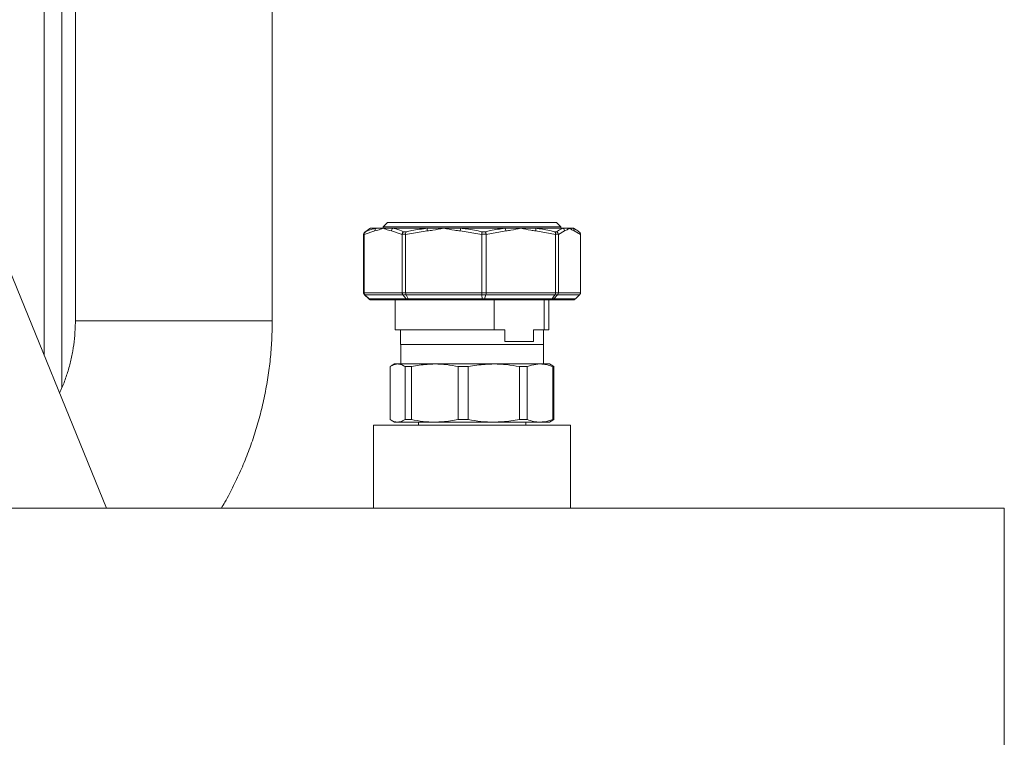
# Model space of a CAD drawing. Units: millimetres. Extents: x 52 to 358, y 133 to 257.
# Drawn here: x 142 to 161, y 173 to 186 of the extents above; entities that cross this region are included whole.
import ezdxf

# ---------------------------------------------------------------- set-up
doc = ezdxf.new("R2010")
doc.units = ezdxf.units.MM

msp = doc.modelspace()

# ---------------------------------------------------------------- linework, layer by layer
at = {"color": 8, "linetype": 'Continuous', "lineweight": 15}
for p, q in [((142.78202, 198.77143), (142.78202, 179.7871)), ((143.36535, 180.42687), (145.19869, 180.42687)), ((145.19869, 180.42687), (147.03202, 180.42687))]:
    msp.add_line(p, q, dxfattribs=at)
at = {"color": 7, "linetype": 'Continuous', "lineweight": 15}
for p, q in [((143.11535, 195.58873), (143.11535, 179.17636)), ((143.36535, 191.38254), (143.36535, 180.42687)), ((147.03202, 180.42687), (147.03202, 191.38254)), ((143.94391, 176.93809), (141.26294, 183.51197)), ((148.81688, 182.11839), (148.76305, 182.08506)), ((148.86535, 182.1492), (148.81566, 182.12051)), ((148.86535, 182.1492), (148.96651, 182.1492)), ((148.96651, 182.1492), (149.09816, 182.1492)), ((149.09816, 182.1492), (149.27925, 182.1492)), ((149.18036, 182.26032), (149.09841, 182.17837)), ((149.09841, 182.17837), (149.09841, 182.1492)), ((152.41007, 182.17837), (149.09841, 182.17837)), ((152.32813, 182.26032), (149.18036, 182.26032)), ((149.27925, 182.1492), (149.92135, 182.1492)), ((149.92135, 182.1492), (150.22559, 182.1492)), ((150.22559, 182.1492), (150.54562, 182.1492)), ((150.54562, 182.1492), (151.36409, 182.1492)), ((151.36409, 182.1492), (151.6627, 182.1492)), ((151.6627, 182.1492), (151.9342, 182.1492)), ((151.9342, 182.1492), (152.44959, 182.1492)), ((152.41007, 182.17837), (152.32813, 182.26032)), ((152.41007, 182.1492), (152.41007, 182.17837)), ((152.44959, 182.1492), (152.56765, 182.1492)), ((152.56765, 182.1492), (152.63158, 182.1492)), ((152.63158, 182.1492), (152.64314, 182.1492)), ((152.69283, 182.12051), (152.64314, 182.1492)), ((148.73443, 182.03694), (148.73442, 182.03469)), ((148.73442, 182.03469), (148.73442, 180.95)), ((148.74342, 182.03694), (148.73443, 182.03694)), ((148.74344, 182.03469), (148.74342, 182.03694)), ((148.94409, 182.10109), (148.74344, 182.03469)), ((148.74344, 182.03469), (148.74344, 180.95)), ((148.76305, 182.08506), (148.76965, 182.08506)), ((149.45288, 182.03469), (149.25223, 182.10109)), ((149.45298, 182.03694), (149.45288, 182.03469)), ((149.45288, 182.03469), (149.45288, 180.95)), ((149.51742, 182.03694), (149.45298, 182.03694)), ((149.47881, 182.08506), (149.52612, 182.08506)), ((149.51752, 182.03469), (149.51742, 182.03694)), ((149.91804, 182.10109), (149.51752, 182.03469)), ((149.51752, 182.03469), (149.51752, 180.95)), ((150.93367, 182.03469), (150.53314, 182.10109)), ((150.93379, 182.03694), (150.93367, 182.03469)), ((150.93367, 182.03469), (150.93367, 180.95)), ((151.01594, 182.03694), (150.93379, 182.03694)), ((150.94171, 182.08506), (151.00201, 182.08506)), ((151.01605, 182.03469), (151.01594, 182.03694)), ((151.38184, 182.10109), (151.01605, 182.03469)), ((151.01605, 182.03469), (151.01605, 180.95)), ((152.30935, 182.03469), (151.94357, 182.10109)), ((152.29479, 182.08506), (152.33276, 182.08506)), ((152.30943, 182.03694), (152.30935, 182.03469)), ((152.30935, 182.03469), (152.30935, 180.95)), ((152.36115, 182.03694), (152.30943, 182.03694)), ((152.36123, 182.03469), (152.36115, 182.03694)), ((152.47799, 182.10109), (152.36123, 182.03469)), ((152.36123, 182.03469), (152.36123, 180.95)), ((152.77407, 182.03469), (152.6573, 182.10109)), ((152.77405, 182.03694), (152.77407, 182.03469)), ((152.77407, 182.03469), (152.77407, 180.95)), ((148.73442, 180.95), (148.74344, 180.95)), ((148.74344, 180.95), (149.45288, 180.95)), ((148.7509, 180.91071), (148.83053, 180.83214)), ((148.75918, 180.91071), (148.7509, 180.91071)), ((149.46568, 180.91071), (148.75918, 180.91071)), ((148.83529, 180.83214), (148.75918, 180.91071)), ((148.83053, 180.83214), (148.83529, 180.83214)), ((148.83529, 180.83214), (149.52734, 180.83214)), ((149.45288, 180.95), (149.51752, 180.95)), ((149.52502, 180.91071), (149.46568, 180.91071)), ((149.52734, 180.83214), (149.46568, 180.91071)), ((149.51752, 180.95), (150.93367, 180.95)), ((150.93528, 180.91071), (149.52502, 180.91071)), ((149.56142, 180.83214), (149.52502, 180.91071)), ((149.52734, 180.83214), (149.56142, 180.83214)), ((149.56142, 180.83214), (150.94285, 180.83214)), ((150.93367, 180.95), (151.01605, 180.95)), ((150.94285, 180.83214), (150.93528, 180.91071)), ((151.01092, 180.91071), (150.93528, 180.91071)), ((150.94285, 180.83214), (150.98629, 180.83214)), ((150.98629, 180.83214), (151.01092, 180.91071)), ((150.98629, 180.83214), (152.24788, 180.83214)), ((152.29883, 180.91071), (151.01092, 180.91071)), ((151.01605, 180.95), (152.30935, 180.95)), ((152.24788, 180.83214), (152.29883, 180.91071)), ((152.24788, 180.83214), (152.27524, 180.83214)), ((152.27524, 180.83214), (152.34646, 180.91071)), ((152.27524, 180.83214), (152.67796, 180.83214)), ((152.34646, 180.91071), (152.29883, 180.91071)), ((152.30935, 180.95), (152.36123, 180.95)), ((152.75759, 180.91071), (152.34646, 180.91071)), ((152.36123, 180.95), (152.77407, 180.95)), ((152.67796, 180.83214), (152.75759, 180.91071)), ((148.87339, 180.81587), (148.87038, 180.81587)), ((149.55812, 180.81587), (148.87339, 180.81587)), ((149.32369, 180.81587), (149.32369, 180.26032)), ((149.57974, 180.81587), (149.55812, 180.81587)), ((150.94653, 180.81587), (149.57974, 180.81587)), ((150.97409, 180.81587), (150.94653, 180.81587)), ((152.22231, 180.81587), (150.97409, 180.81587)), ((151.16446, 180.26032), (151.16446, 180.81587)), ((152.09944, 180.81587), (152.09944, 180.26032)), ((152.1848, 180.26032), (152.1848, 180.81587)), ((152.23966, 180.81587), (152.22231, 180.81587)), ((152.63811, 180.81587), (152.23966, 180.81587)), ((149.32369, 180.26032), (151.16446, 180.26032)), ((149.42369, 180.26032), (149.42369, 179.98254)), ((151.3623, 180.26032), (151.16446, 180.26032)), ((151.3623, 180.03809), (151.3623, 180.26032)), ((151.90159, 180.26032), (151.90159, 180.03809)), ((152.09944, 180.26032), (151.90159, 180.26032)), ((152.0848, 179.98254), (152.0848, 180.26032)), ((152.09944, 180.26032), (152.1848, 180.26032)), ((149.42369, 179.98254), (152.0848, 179.98254)), ((149.42647, 179.98254), (149.42647, 179.62143)), ((151.90159, 180.03809), (151.3623, 180.03809)), ((152.08202, 179.62143), (152.08202, 179.98254)), ((149.22816, 179.57331), (149.22816, 178.58621)), ((149.3098, 179.62143), (149.24866, 179.58613)), ((149.36797, 179.62143), (149.3098, 179.62143)), ((150.06092, 179.62143), (149.36797, 179.62143)), ((149.50777, 179.57331), (149.62432, 179.57331)), ((149.50777, 178.58621), (149.50777, 179.57331)), ((149.62432, 179.57331), (149.62432, 178.58621)), ((150.06092, 179.62143), (151.16001, 179.62143)), ((150.49752, 179.57331), (150.68237, 179.57331)), ((150.49752, 178.58621), (150.49752, 179.57331)), ((150.68237, 179.57331), (150.68237, 178.58621)), ((152.02141, 179.62143), (151.16001, 179.62143)), ((151.63765, 178.58621), (151.63765, 179.57331)), ((151.63765, 179.57331), (151.78253, 179.57331)), ((151.78253, 179.57331), (151.78253, 178.58621)), ((152.19869, 179.62143), (152.02141, 179.62143)), ((152.25982, 179.58613), (152.19869, 179.62143)), ((152.25929, 179.58521), (152.28033, 179.57331)), ((152.2603, 178.58621), (152.2603, 179.57331)), ((152.2603, 179.57331), (152.28033, 179.57331)), ((152.28033, 179.57331), (152.28033, 178.58621)), ((148.92091, 178.48254), (148.92091, 176.93809)), ((148.92091, 178.48254), (150.75424, 178.48254)), ((149.24819, 178.57367), (149.3098, 178.53809)), ((149.36797, 178.53809), (149.3098, 178.53809)), ((150.06092, 178.53809), (149.36797, 178.53809)), ((149.50777, 178.58621), (149.62432, 178.58621)), ((149.75424, 178.53809), (149.75424, 178.48254)), ((150.06092, 178.53809), (151.16001, 178.53809)), ((150.49752, 178.58621), (150.68237, 178.58621)), ((150.75424, 178.48254), (152.58758, 178.48254)), ((152.02141, 178.53809), (151.16001, 178.53809)), ((151.63765, 178.58621), (151.78253, 178.58621)), ((151.75424, 178.48254), (151.75424, 178.53809)), ((152.19869, 178.53809), (152.02141, 178.53809)), ((152.19869, 178.53809), (152.2603, 178.57367)), ((152.28033, 178.58621), (152.2593, 178.5754)), ((152.2603, 178.58621), (152.28033, 178.58621)), ((152.58758, 176.93809), (152.58758, 178.48254)), ((160.66813, 176.93809), (128.55702, 176.93809)), ((160.66813, 176.93809), (160.66813, 171.93809))]:
    msp.add_line(p, q, dxfattribs=at)
for centre, radius, start, end in [((148.99795, 182.10527), 0.05403, 125.594507, 184.439295), ((149.31229, 182.09901), 0.06009, 123.354955, 178.018508), ((150.03367, 182.11732), 0.11675, 164.151711, 187.989586), ((150.66124, 182.09353), 0.12832, 154.286965, 176.621271), ((151.29807, 182.09752), 0.08384, 2.441514, 38.05699), ((151.87106, 182.11194), 0.07331, 351.491591, 30.552114), ((152.42052, 182.0996), 0.05749, 1.483298, 59.630639), ((152.60344, 182.10323), 0.0539, 357.729031, 58.532135)]:
    msp.add_arc(centre, radius, start, end, dxfattribs=at)
for points, knots in [([(148.76965, 182.08506), (148.78696, 182.09246), (148.85195, 182.12025), (148.91803, 182.13695), (148.96651, 182.1492)], [0, 0, 0, 0, 0.26634629, 1, 1, 1, 1]), ([(149.09816, 182.1492), (149.09784, 182.14909), (149.0643, 182.13692), (149.01305, 182.11778), (148.96179, 182.10537), (148.94409, 182.10109)], [0, 0, 0, 0, 0.00622571, 0.65696869, 1, 1, 1, 1]), ([(149.25223, 182.10109), (149.23454, 182.10537), (149.18327, 182.11778), (149.13203, 182.13692), (149.09848, 182.14909), (149.09816, 182.1492)], [0, 0, 0, 0, 0.3430315, 0.99377429, 1, 1, 1, 1]), ([(149.27925, 182.1492), (149.29705, 182.14528), (149.36391, 182.13056), (149.43019, 182.10431), (149.47881, 182.08506)], [0, 0, 0, 0, 0.26634856, 1, 1, 1, 1]), ([(149.52612, 182.08506), (149.56093, 182.09246), (149.69159, 182.12025), (149.82412, 182.13695), (149.92135, 182.1492)], [0, 0, 0, 0, 0.26634415, 1, 1, 1, 1]), ([(150.22559, 182.1492), (150.22496, 182.14909), (150.15785, 182.13692), (150.05574, 182.11778), (149.95338, 182.10537), (149.91804, 182.10109)], [0, 0, 0, 0, 0.00622475, 0.65695906, 1, 1, 1, 1]), ([(150.53314, 182.10109), (150.4978, 182.10537), (150.39544, 182.11777), (150.29336, 182.13695), (150.22623, 182.14909), (150.22559, 182.1492)], [0, 0, 0, 0, 0.34302154, 0.993756, 1, 1, 1, 1]), ([(150.54562, 182.1492), (150.58102, 182.14528), (150.71392, 182.13056), (150.84531, 182.10431), (150.94171, 182.08506)], [0, 0, 0, 0, 0.26634066, 1, 1, 1, 1]), ([(151.00201, 182.08506), (151.03392, 182.09246), (151.15373, 182.12025), (151.27507, 182.13695), (151.36409, 182.1492)], [0, 0, 0, 0, 0.26634979, 1, 1, 1, 1]), ([(151.6627, 182.1492), (151.66212, 182.14909), (151.60085, 182.13692), (151.50758, 182.11778), (151.4141, 182.10537), (151.38184, 182.10109)], [0, 0, 0, 0, 0.00622526, 0.65695477, 1, 1, 1, 1]), ([(151.94357, 182.10109), (151.9113, 182.10537), (151.81781, 182.11777), (151.72461, 182.13695), (151.66328, 182.14909), (151.6627, 182.1492)], [0, 0, 0, 0, 0.34303927, 0.99375704, 1, 1, 1, 1]), ([(151.9342, 182.1492), (151.96645, 182.14528), (152.08755, 182.13056), (152.20709, 182.10431), (152.29479, 182.08506)], [0, 0, 0, 0, 0.26635394, 1, 1, 1, 1]), ([(152.33276, 182.08506), (152.34309, 182.09246), (152.38185, 182.12025), (152.42092, 182.13695), (152.44959, 182.1492)], [0, 0, 0, 0, 0.26634569, 1, 1, 1, 1]), ([(152.56765, 182.1492), (152.56746, 182.14909), (152.54791, 182.13693), (152.51813, 182.11778), (152.48829, 182.10537), (152.47799, 182.10109)], [0, 0, 0, 0, 0.00622932, 0.65696826, 1, 1, 1, 1]), ([(152.6573, 182.10109), (152.647, 182.10537), (152.61717, 182.11778), (152.58739, 182.13693), (152.56784, 182.14909), (152.56765, 182.1492)], [0, 0, 0, 0, 0.343034079, 0.993770049, 1, 1, 1, 1]), ([(152.63158, 182.1492), (152.64179, 182.14528), (152.68015, 182.13056), (152.71781, 182.10431), (152.74544, 182.08506)], [0, 0, 0, 0, 0.26634933, 1, 1, 1, 1]), ([(148.76305, 182.08506), (148.76289, 182.08497), (148.75681, 182.08154), (148.74662, 182.07272), (148.73651, 182.05575), (148.73512, 182.04321), (148.73443, 182.03694)], [0, 0, 0, 0, 0.0093908, 0.35890187, 0.67934825, 1, 1, 1, 1]), ([(148.76965, 182.08506), (148.7695, 182.08497), (148.76379, 182.08151), (148.75422, 182.07274), (148.74496, 182.05575), (148.74394, 182.04321), (148.74342, 182.03694)], [0, 0, 0, 0, 0.00930261, 0.3588796, 0.67935233, 1, 1, 1, 1]), ([(149.47881, 182.08506), (149.47868, 182.08497), (149.47374, 182.08151), (149.46516, 182.07274), (149.45603, 182.05575), (149.454, 182.04321), (149.45298, 182.03694)], [0, 0, 0, 0, 0.00930477, 0.35890986, 0.67937174, 1, 1, 1, 1]), ([(149.52612, 182.08506), (149.52606, 182.08497), (149.52359, 182.08151), (149.5197, 182.07273), (149.51664, 182.05575), (149.51716, 182.04321), (149.51742, 182.03694)], [0, 0, 0, 0, 0.00932174, 0.35890886, 0.67935588, 1, 1, 1, 1]), ([(150.94171, 182.08506), (150.94168, 182.08497), (150.94075, 182.08151), (150.93884, 182.07273), (150.93604, 182.05575), (150.93454, 182.04321), (150.93379, 182.03694)], [0, 0, 0, 0, 0.00931937, 0.35890307, 0.67936102, 1, 1, 1, 1]), ([(151.00201, 182.08506), (151.00207, 182.08497), (151.00428, 182.08151), (151.00838, 182.07274), (151.01329, 182.05575), (151.01505, 182.04321), (151.01594, 182.03694)], [0, 0, 0, 0, 0.00931272, 0.35890499, 0.67935879, 1, 1, 1, 1]), ([(152.29479, 182.08506), (152.29488, 182.08497), (152.29853, 182.08152), (152.30438, 182.07273), (152.30955, 182.05575), (152.30947, 182.04321), (152.30943, 182.03694)], [0, 0, 0, 0, 0.00934534, 0.35892274, 0.67936584, 1, 1, 1, 1]), ([(152.33276, 182.08506), (152.33291, 182.08497), (152.33852, 182.08151), (152.34817, 182.07274), (152.35819, 182.05575), (152.36016, 182.04321), (152.36115, 182.03694)], [0, 0, 0, 0, 0.00931718, 0.35895136, 0.67935031, 1, 1, 1, 1]), ([(152.74544, 182.08506), (152.7456, 182.08497), (152.75168, 182.08154), (152.76187, 182.07272), (152.77198, 182.05575), (152.77336, 182.04321), (152.77405, 182.03694)], [0, 0, 0, 0, 0.00939099, 0.35890907, 0.67936189, 1, 1, 1, 1]), ([(148.7509, 180.91071), (148.74691, 180.9155), (148.73894, 180.92508), (148.73481, 180.93954), (148.7345, 180.94786), (148.73442, 180.95)], [0, 0, 0, 0, 0.42637956, 0.85292281, 1, 1, 1, 1]), ([(148.75918, 180.91071), (148.75771, 180.91235), (148.75225, 180.91846), (148.74519, 180.93153), (148.74402, 180.94384), (148.74344, 180.95)], [0, 0, 0, 0, 0.15538563, 0.57758428, 1, 1, 1, 1]), ([(148.83053, 180.83214), (148.83551, 180.82812), (148.84545, 180.82007), (148.85991, 180.81637), (148.8682, 180.81588), (148.87019, 180.81587), (148.87038, 180.81587)], [0, 0, 0, 0, 0.432268864, 0.864295025, 0.98688768, 1, 1, 1, 1]), ([(148.83529, 180.83214), (148.84004, 180.82812), (148.84956, 180.82007), (148.86338, 180.81637), (148.87131, 180.81588), (148.87321, 180.81587), (148.87339, 180.81587)], [0, 0, 0, 0, 0.43231577, 0.86442784, 0.98707211, 1, 1, 1, 1]), ([(149.46568, 180.91071), (149.46259, 180.9155), (149.4564, 180.92508), (149.45319, 180.93954), (149.45295, 180.94786), (149.45288, 180.95)], [0, 0, 0, 0, 0.42637059, 0.85292199, 1, 1, 1, 1]), ([(149.52502, 180.91071), (149.5232, 180.9155), (149.51957, 180.92508), (149.51769, 180.93954), (149.51756, 180.94786), (149.51752, 180.95)], [0, 0, 0, 0, 0.42638981, 0.85292209, 1, 1, 1, 1]), ([(149.52734, 180.83214), (149.53119, 180.82812), (149.53887, 180.82007), (149.55004, 180.81637), (149.55643, 180.81588), (149.55797, 180.81587), (149.55812, 180.81587)], [0, 0, 0, 0, 0.432225906, 0.864303325, 0.986952205, 1, 1, 1, 1]), ([(149.57974, 180.81587), (149.57965, 180.81587), (149.57873, 180.81588), (149.57492, 180.81637), (149.56827, 180.82007), (149.5637, 180.82812), (149.56142, 180.83214)], [0, 0, 0, 0, 0.01301016, 0.13564669, 0.56769243, 1, 1, 1, 1]), ([(150.93528, 180.91071), (150.93489, 180.9155), (150.93411, 180.92508), (150.93371, 180.93954), (150.93368, 180.94786), (150.93367, 180.95)], [0, 0, 0, 0, 0.42638652, 0.85291922, 1, 1, 1, 1]), ([(150.94653, 180.81587), (150.94651, 180.81587), (150.94633, 180.81588), (150.94558, 180.81637), (150.94424, 180.82007), (150.94332, 180.82812), (150.94285, 180.83214)], [0, 0, 0, 0, 0.01299351, 0.13562011, 0.56768865, 1, 1, 1, 1]), ([(150.97409, 180.81587), (150.97414, 180.81587), (150.97474, 180.81588), (150.97729, 180.81637), (150.98171, 180.82007), (150.98476, 180.82812), (150.98629, 180.83214)], [0, 0, 0, 0, 0.01297393, 0.13559986, 0.56769471, 1, 1, 1, 1]), ([(151.01605, 180.95), (151.01603, 180.94786), (151.01593, 180.93954), (151.01465, 180.92508), (151.01216, 180.9155), (151.01092, 180.91071)], [0, 0, 0, 0, 0.14708303, 0.57361582, 1, 1, 1, 1]), ([(152.22231, 180.81587), (152.22243, 180.81587), (152.2237, 180.81588), (152.22904, 180.81637), (152.23831, 180.82007), (152.24469, 180.82812), (152.24788, 180.83214)], [0, 0, 0, 0, 0.01295443, 0.13560355, 0.56771926, 1, 1, 1, 1]), ([(152.23966, 180.81587), (152.23983, 180.81587), (152.2416, 180.81588), (152.249, 180.81637), (152.26191, 180.82007), (152.27079, 180.82812), (152.27524, 180.83214)], [0, 0, 0, 0, 0.01300427, 0.13565722, 0.56774181, 1, 1, 1, 1]), ([(152.30935, 180.95), (152.3093, 180.94786), (152.3091, 180.93954), (152.30646, 180.92508), (152.30138, 180.9155), (152.29883, 180.91071)], [0, 0, 0, 0, 0.14708355, 0.57364202, 1, 1, 1, 1]), ([(152.36123, 180.95), (152.36115, 180.94786), (152.36087, 180.93954), (152.35718, 180.92508), (152.35003, 180.9155), (152.34646, 180.91071)], [0, 0, 0, 0, 0.147085959, 0.573620592, 1, 1, 1, 1]), ([(152.63811, 180.81587), (152.6383, 180.81587), (152.64029, 180.81588), (152.64858, 180.81637), (152.66304, 180.82007), (152.67298, 180.82812), (152.67796, 180.83214)], [0, 0, 0, 0, 0.01296326, 0.13570476, 0.56773103, 1, 1, 1, 1]), ([(152.77407, 180.95), (152.77399, 180.94786), (152.77368, 180.93954), (152.76955, 180.92508), (152.76158, 180.9155), (152.75759, 180.91071)], [0, 0, 0, 0, 0.14707719, 0.57362044, 1, 1, 1, 1]), ([(143.36535, 180.42687), (143.36504, 180.39359), (143.36401, 180.28239), (143.35099, 180.09349), (143.31896, 179.86188), (143.27044, 179.63328), (143.20506, 179.4094), (143.13877, 179.22377), (143.08852, 179.11607), (143.071, 179.07851)], [0, 0, 0, 0, 0.07155612, 0.23915599, 0.40679085, 0.57446605, 0.74221968, 0.91008768, 1, 1, 1, 1]), ([(146.08592, 176.93809), (146.10813, 176.97499), (146.18972, 177.11052), (146.31514, 177.35383), (146.46175, 177.667), (146.59154, 177.98789), (146.70541, 178.31493), (146.80272, 178.64749), (146.8833, 178.98466), (146.94693, 179.32556), (146.99345, 179.66934), (147.02209, 180.00905), (147.0314, 180.26189), (147.03192, 180.39916), (147.03202, 180.42687)], [0, 0, 0, 0, 0.03539293, 0.12998897, 0.22460942, 0.31925325, 0.41391973, 0.50860651, 0.60331152, 0.69803238, 0.79276727, 0.8875144, 0.97729535, 1, 1, 1, 1]), ([(149.36797, 179.62143), (149.33693, 179.6176), (149.29, 179.61182), (149.2438, 179.58305), (149.22816, 179.57331)], [0, 0, 0, 0, 0.66149115, 1, 1, 1, 1]), ([(149.50777, 179.57331), (149.48473, 179.58711), (149.43844, 179.61482), (149.39152, 179.61922), (149.36797, 179.62143)], [0, 0, 0, 0, 0.4979023, 1, 1, 1, 1]), ([(150.06092, 179.62143), (149.96398, 179.6176), (149.81744, 179.61182), (149.67316, 179.58305), (149.62432, 179.57331)], [0, 0, 0, 0, 0.66149623, 1, 1, 1, 1]), ([(150.49752, 179.57331), (150.42555, 179.58711), (150.28101, 179.61482), (150.13449, 179.61922), (150.06092, 179.62143)], [0, 0, 0, 0, 0.49790655, 1, 1, 1, 1]), ([(151.16001, 179.62143), (151.05397, 179.6176), (150.89366, 179.61182), (150.73581, 179.58305), (150.68237, 179.57331)], [0, 0, 0, 0, 0.66148939, 1, 1, 1, 1]), ([(151.63765, 179.57331), (151.55892, 179.58711), (151.40079, 179.61482), (151.2405, 179.61922), (151.16001, 179.62143)], [0, 0, 0, 0, 0.49790781, 1, 1, 1, 1]), ([(152.02141, 179.62143), (151.96838, 179.6176), (151.8882, 179.61182), (151.80926, 179.58305), (151.78253, 179.57331)], [0, 0, 0, 0, 0.66148832, 1, 1, 1, 1]), ([(152.2603, 179.57331), (152.22092, 179.58711), (152.14184, 179.61482), (152.06167, 179.61922), (152.02141, 179.62143)], [0, 0, 0, 0, 0.49789882, 1, 1, 1, 1]), ([(149.22816, 178.58621), (149.2512, 178.57241), (149.29748, 178.5447), (149.34441, 178.5403), (149.36797, 178.53809)], [0, 0, 0, 0, 0.49789861, 1, 1, 1, 1]), ([(149.36797, 178.53809), (149.39901, 178.54192), (149.44593, 178.5477), (149.49213, 178.57647), (149.50777, 178.58621)], [0, 0, 0, 0, 0.66149076, 1, 1, 1, 1]), ([(149.62432, 178.58621), (149.69629, 178.57241), (149.84083, 178.5447), (149.98735, 178.5403), (150.06092, 178.53809)], [0, 0, 0, 0, 0.49790088, 1, 1, 1, 1]), ([(150.06092, 178.53809), (150.15785, 178.54192), (150.30439, 178.5477), (150.44868, 178.57647), (150.49752, 178.58621)], [0, 0, 0, 0, 0.66148861, 1, 1, 1, 1]), ([(150.68237, 178.58621), (150.76111, 178.57241), (150.91923, 178.5447), (151.07953, 178.5403), (151.16001, 178.53809)], [0, 0, 0, 0, 0.49789524, 1, 1, 1, 1]), ([(151.16001, 178.53809), (151.26606, 178.54192), (151.42637, 178.5477), (151.58422, 178.57647), (151.63765, 178.58621)], [0, 0, 0, 0, 0.66148933, 1, 1, 1, 1]), ([(151.78253, 178.58621), (151.82191, 178.57241), (151.90099, 178.5447), (151.98116, 178.5403), (152.02141, 178.53809)], [0, 0, 0, 0, 0.49789846, 1, 1, 1, 1]), ([(152.02141, 178.53809), (152.07445, 178.54192), (152.15463, 178.5477), (152.23357, 178.57647), (152.2603, 178.58621)], [0, 0, 0, 0, 0.66149462, 1, 1, 1, 1])]:
    msp.add_open_spline(points, degree=3, knots=knots, dxfattribs=at)

doc.saveas('drawing.dxf')
